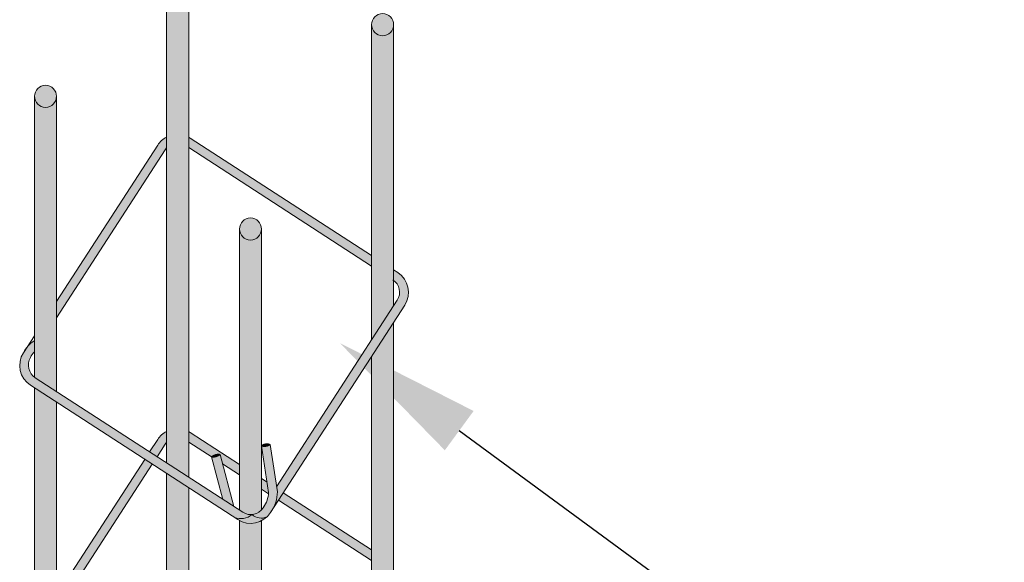
# Model space of a CAD drawing. Units: millimetres. Extents: x 2822 to 2935, y 2244 to 2448.
# Drawn here: x 2888 to 2891, y 2299 to 2300 of the extents above; entities that cross this region are included whole.
import ezdxf
from ezdxf import colors
from ezdxf.entities.mleader import LeaderData, LeaderLine
from ezdxf.math import Vec2, Vec3

# ---------------------------------------------------------------- set-up
doc = ezdxf.new("R2010")
doc.units = ezdxf.units.MM
for name, color, linetype, lineweight in [('P-0.10', 7, 'Continuous', 9), ('P-0.20', 7, 'Continuous', 20), ('P-0.30', 7, 'Continuous', 30)]:
    doc.layers.add(name, color=color, linetype=linetype, lineweight=lineweight)
doc.styles.get("Standard").update_dxf_attribs({"font": 'arial.ttf'})

# ---------------------------------------------------------------- blocks, each defined once
blk = doc.blocks.new('rtwwi56')
at = {"layer": 'P-0.10'}
h = blk.add_hatch(color=1, dxfattribs=at)
h.dxf.hatch_style = 1
h.set_gradient(color1=(132, 132, 132), one_color=1, tint=1, name='CYLINDER')
h.paths.add_polyline_path([(-0.04201581815959798, 1.136090299054104, -1), (-0.0570158181599254, 1.136090299054104), (-0.0570158181599254, 0.9473525331882229, 0.5607006242974286), (-0.04201581815959798, 0.9393631183470461)])
h = blk.add_hatch(color=1, dxfattribs=at)
h.dxf.hatch_style = 1
h.set_gradient(color1=(132, 132, 132), rotation=71.99999999999999, one_color=1, tint=1, name='SPHERICAL')
h.paths.add_polyline_path([(0.09729977898723519, 1.045909543154721, 1), (0.08229977898690777, 1.045909543154721, 1)])
h = blk.add_hatch(color=1, dxfattribs=at)
h.dxf.hatch_style = 1
h.set_gradient(color1=(132, 132, 132), one_color=1, tint=1, name='CYLINDER')
h.paths.add_polyline_path([(0.09729977898723519, 1.045909543154721, -1), (0.08229977898690777, 1.045909543154721), (0.08229977898690777, 0.8316200916437992), (0.09729977898723519, 0.8548015291921729)])
h.paths.add_polyline_path([(0.09729977898723519, 0.8437570442574724), (0.08229977898690777, 0.8205756067090988), (0.08229977898690777, 0.6316200916439811), (0.09729977898723519, 0.6548015291923548)])
h = blk.add_hatch(color=1, dxfattribs=at)
h.dxf.hatch_style = 1
h.set_gradient(color1=(132, 132, 132), rotation=71.99999999999999, one_color=1, tint=1, name='SPHERICAL')
h.paths.add_polyline_path([(-0.1318649683753392, 0.9972260679792271, 1), (-0.1468649683756666, 0.9972260679792271, 1)])
h = blk.add_hatch(color=1, dxfattribs=at)
h.dxf.hatch_style = 1
h.set_gradient(color1=(132, 132, 132), one_color=1, tint=1, name='CYLINDER')
h.paths.add_polyline_path([(-0.1318649683753392, 0.9972260679792271, -1), (-0.1468649683756666, 0.9972260679792271), (-0.1468649683756666, 0.8062943320423983, 0.01506736447259384), (-0.1463463473101001, 0.8059167515689296), (-0.1318649683753392, 0.7965462936940639)])
h = blk.add_hatch(color=1, dxfattribs=at)
h.dxf.hatch_style = 1
h.set_gradient(color1=(132, 132, 132), rotation=71.99999999999999, one_color=1, tint=1, name='CYLINDER')
h.paths.add_polyline_path([(-0.05804216150863795, 0.9607920910216308, -0.04201569695868754), (-0.05701581816038015, 0.9621191868809547), (-0.05701581816038015, 0.9695613870358102, 0.1301863072218269), (-0.06307955804231824, 0.9640516364129326), (-0.1318649683753392, 0.8577486568228778), (-0.1318649683753392, 0.8467041718877226)])
h = blk.add_hatch(color=1, dxfattribs=at)
h.dxf.hatch_style = 1
h.set_gradient(color1=(132, 132, 132), rotation=71.99999999999999, one_color=1, tint=1)
h.paths.add_polyline_path([(-0.04095437929163381, 0.9687925726320827, 0.01929435263137599), (-0.04201581815959798, 0.9694226830420121), (-0.04201581815959798, 0.9623328484931335), (0.08229977898690777, 0.8818920236590202), (0.08229977898690777, 0.8890385724303087)])
h = blk.add_hatch(color=1, dxfattribs=at)
h.dxf.hatch_style = 1
h.set_gradient(color1=(132, 132, 132), one_color=1, tint=1, name='CYLINDER')
h.paths.add_polyline_path([(-0.04201581815959798, 0.9393631183470461, -0.5607006244740955), (-0.05701581816038015, 0.9473525331936798), (-0.05701581816038015, 0.7481136953751957), (-0.04201581815959798, 0.738407653653212)])
h = blk.add_hatch(color=1, dxfattribs=at)
h.dxf.hatch_style = 1
h.set_gradient(color1=(132, 132, 132), rotation=71.99999999999999, one_color=1, tint=1, name='SPHERICAL')
h.paths.add_polyline_path([(0.007500000000163709, 0.9070453120798447, 1), (-0.007500000000163709, 0.9070453120798447, 1)])
h = blk.add_hatch(color=1, dxfattribs=at)
h.dxf.hatch_style = 1
h.set_gradient(color1=(132, 132, 132), one_color=1, tint=1, name='CYLINDER')
h.paths.add_polyline_path([(0.007500000000163709, 0.9070453120798447, -1), (-0.007500000000163709, 0.9070453120798447), (-0.007500000000163709, 0.7160735222469157), (-0.005299244403431658, 0.7146494805374459, 0.3657200876911552), (0.007500000000163709, 0.7162825833602255)])
h.paths.add_polyline_path([(0.007500000000163709, 0.7088418956136593, -0.2489066695456792), (-0.007500000000163709, 0.7089834113044162), (-0.007500000000163709, 0.5160735222470976), (-0.005299244403431658, 0.5146494805376278, 0.365720087691155), (0.007500000000163709, 0.5162825833604074)])
h = blk.add_hatch(color=1, dxfattribs=at)
h.dxf.hatch_style = 1
h.set_gradient(color1=(132, 132, 132), rotation=71.99999999999999, one_color=1, tint=1, name='CYLINDER')
edge = h.paths.add_edge_path()
edge.add_arc((-0.006771186710011534, 0.7291094159627391), 0.01911153808560295, 324.4548471772991, 329.7338088056907)
edge.add_line((0.009735317044487601, 0.7194768554622897), (0.008779062144640193, 0.7179990312461086))
edge = h.paths.add_edge_path()
edge.add_arc((-0.0060768312619075, 0.7288650023783703), 0.02439181840630605, 329.1886383178105, 359.2172154235439)
edge.add_line((0.01831271075434415, 0.7285317676196428), (0.01778539284487124, 0.7319176774230982))
edge.add_line((0.01778539284487124, 0.7319176774230982), (0.09979626317226575, 0.8586596686741359))
edge.add_arc((0.09140060228492075, 0.8640922443310046), 0.01000000000030523, 327.0943279891886, 413.8488339523154)
edge.add_line((0.09729977898723519, 0.8721668783314271), (0.09729977898723519, 0.8793325307087798))
edge.add_line((0.09729977898723519, 0.8793325307087798), (0.1000927233349103, 0.8775253017515752))
edge.add_arc((0.09140060228492075, 0.8640922443314594), 0.01600000000011158, -32.90567201071502, 57.09432799290403, ccw=False)
edge.add_line((0.1048336597045818, 0.8554001232805604), (0.01487228546693586, 0.7163711913726729))
h = blk.add_hatch(color=1, dxfattribs=at)
h.dxf.hatch_style = 1
h.set_gradient(color1=(132, 132, 132), rotation=71.99999999999999, one_color=1, tint=1)
h.paths.add_polyline_path([(-0.1463463473101001, 0.8059167515689296, -0.3868761523515208), (-0.149660009040872, 0.8198589050398368, -0.06068042783192118), (-0.1468649683756666, 0.8235397311914312), (-0.1468649683756666, 0.8313212580237632, 0.07931103906123291), (-0.1518102148352227, 0.8269246911436312), (-0.1543468290733472, 0.8230045335071736, 0.4142135623705966), (-0.1496058927041304, 0.8008793550366136), (-0.01088663682003244, 0.711118362693469, 0.2781185116703574), (0.00104476739807069, 0.7130867638379641, -0.167948544046353), (-0.005299244403431658, 0.7146494805374459)])
h = blk.add_hatch(color=1, dxfattribs=at)
h.dxf.hatch_style = 1
h.set_gradient(color1=(132, 132, 132), one_color=1, tint=1, name='CYLINDER')
h.paths.add_polyline_path([(-0.1318649683753392, 0.7893997449227754), (-0.1468649683756666, 0.7991057866443043), (-0.1468649683756666, 0.6062943320425802, 0.02750200559831035), (-0.1459020172314922, 0.605629239150403), (-0.1402107410226563, 0.6019465881950055), (-0.1318649683753392, 0.6033032078580618)])
h = blk.add_hatch(color=1, dxfattribs=at)
h.dxf.hatch_style = 1
h.set_gradient(color1=(132, 132, 132), rotation=71.99999999999999, one_color=1, tint=1, name='CYLINDER')
h.paths.add_polyline_path([(-0.05701581816038015, 0.7621191868811366), (-0.05701581816038015, 0.7695613870359921, 0.1301863072194498), (-0.06307955804231824, 0.7640516364131145), (-0.06855927881451862, 0.7555831160893831), (-0.06352188228220257, 0.7523235706953528), (-0.05804216150863795, 0.7607920910218127, -0.04201569695647446)])
h.paths.add_polyline_path([(-0.0667814276757781, 0.7472861741630368), (-0.0718188242085489, 0.7505457195570671), (-0.1318649683753392, 0.6577486568230597), (-0.1318649683753392, 0.6467041718879045)])
h.paths.add_polyline_path([(-0.1468649683756666, 0.6345672192746861), (-0.1518102148352227, 0.6269246911438131, -0.07931103906123302), (-0.1468649683756666, 0.6313212580239451)])
h = blk.add_hatch(color=1, dxfattribs=at)
h.dxf.hatch_style = 1
h.set_gradient(color1=(132, 132, 132), rotation=71.99999999999999, one_color=1, tint=1)
h.paths.add_polyline_path([(0.02230565483932878, 0.7278589372308488), (0.0190461094452985, 0.7228215406985328), (0.08229977898690777, 0.6818920236592021), (0.08229977898690777, 0.6890385724304906)])
edge = h.paths.add_edge_path()
edge.add_arc((-0.006771186710921029, 0.7291094159604654), 0.01911153808560294, 354.3297604318894, 356.8856527380613)
edge.add_line((0.01231212549282645, 0.728071108039785), (0.01122892340754333, 0.7350263517250823))
edge.add_line((0.01122892340754333, 0.7350263517250823), (0.007500000000163709, 0.7374392241363239))
edge.add_line((0.007500000000163709, 0.7374392241363239), (0.007500000000163709, 0.7302926753650354))
edge.add_line((0.007500000000163709, 0.7302926753650354), (0.01224683908048974, 0.727221140821257))
edge = h.paths.add_edge_path()
edge.add_line((-0.02644918602618418, 0.7522601564301112), (-0.02646000423465011, 0.752287557992986))
edge.add_line((-0.02646000423465011, 0.752287557992986), (-0.02646668682973541, 0.7523329905889113))
edge.add_line((-0.02646668682973541, 0.7523329905889113), (-0.02646316530763215, 0.7523809830927348))
edge.add_line((-0.02646316530763215, 0.7523809830927348), (-0.02644945203337556, 0.7524313669405274))
edge.add_line((-0.02644945203337556, 0.7524313669405274), (-0.02642559518108101, 0.752483965140982))
edge.add_line((-0.02642559518108101, 0.752483965140982), (-0.0263916785438596, 0.752538592957535))
edge.add_line((-0.0263916785438596, 0.752538592957535), (-0.0263478212600603, 0.7525950584927159))
edge.add_line((-0.0263478212600603, 0.7525950584927159), (-0.02629417737034601, 0.7526531634266576))
edge.add_line((-0.02629417737034601, 0.7526531634266576), (-0.02623093531656195, 0.752712703645102))
edge.add_line((-0.02623093531656195, 0.752712703645102), (-0.02615831722459916, 0.7527734700229303))
edge.add_line((-0.02615831722459916, 0.7527734700229303), (-0.02607657817134168, 0.7528352491149235))
edge.add_line((-0.02607657817134168, 0.7528352491149235), (-0.02598600526607697, 0.7528978239215576))
edge.add_line((-0.02598600526607697, 0.7528978239215576), (-0.02588691666096565, 0.752960974636153))
edge.add_line((-0.02588691666096565, 0.752960974636153), (-0.0257796604005307, 0.7530244794461396))
edge.add_line((-0.0257796604005307, 0.7530244794461396), (-0.02566461323294789, 0.7530881152874827))
edge.add_line((-0.02566461323294789, 0.7530881152874827), (-0.02554217925262492, 0.7531516586391263))
edge.add_line((-0.02554217925262492, 0.7531516586391263), (-0.02541278850958406, 0.7532148862997019))
edge.add_line((-0.02541278850958406, 0.7532148862997019), (-0.02527689552289303, 0.7532775761883386))
edge.add_line((-0.02527689552289303, 0.7532775761883386), (-0.02513497758536687, 0.7533395080945411))
edge.add_line((-0.02513497758536687, 0.7533395080945411), (-0.02498753319923708, 0.7534004644908237))
edge.add_line((-0.02498753319923708, 0.7534004644908237), (-0.02483508030536541, 0.7534602312389325))
edge.add_line((-0.02483508030536541, 0.7534602312389325), (-0.0246781543405632, 0.753518598446135))
edge.add_line((-0.0246781543405632, 0.753518598446135), (-0.0245173065977724, 0.7535753610495703))
edge.add_line((-0.0245173065977724, 0.7535753610495703), (-0.02435310194869089, 0.753630319711192))
edge.add_line((-0.02435310194869089, 0.753630319711192), (-0.02418611723351205, 0.7536832813739238))
edge.add_line((-0.02418611723351205, 0.7536832813739238), (-0.02401693899082602, 0.7537340599997151))
edge.add_line((-0.02401693899082602, 0.7537340599997151), (-0.02384616146264307, 0.7537824772202839))
edge.add_line((-0.02384616146264307, 0.7537824772202839), (-0.0236743844884586, 0.7538283629919533))
edge.add_line((-0.0236743844884586, 0.7538283629919533), (-0.02350221146116382, 0.7538715561163372))
edge.add_line((-0.02350221146116382, 0.7538715561163372), (-0.0233302471638126, 0.7539119048888097))
edge.add_line((-0.0233302471638126, 0.7539119048888097), (-0.02315909559001739, 0.753949267580083))
edge.add_line((-0.02315909559001739, 0.753949267580083), (-0.02298935794715362, 0.7539835129482526))
edge.add_line((-0.02298935794715362, 0.7539835129482526), (-0.02282163041491003, 0.7540145207121896))
edge.add_line((-0.02282163041491003, 0.7540145207121896), (-0.02265650215167625, 0.7540421819503536))
edge.add_line((-0.02265650215167625, 0.7540421819503536), (-0.02249455320679772, 0.7540663995036994))
edge.add_line((-0.02249455320679772, 0.7540663995036994), (-0.02233635239554133, 0.7540870883053685))
edge.add_line((-0.02233635239554133, 0.7540870883053685), (-0.02218245541234865, 0.7541041756894629))
edge.add_line((-0.02218245541234865, 0.7541041756894629), (-0.02203340283540456, 0.7541176016334248))
edge.add_line((-0.02203340283540456, 0.7541176016334248), (-0.02188971819623475, 0.7541273189794993))
edge.add_line((-0.02188971819623475, 0.7541273189794993), (-0.02175190621346701, 0.7541332935934406))
edge.add_line((-0.02175190621346701, 0.7541332935934406), (-0.0216204509729323, 0.7541355044886586))
edge.add_line((-0.0216204509729323, 0.7541355044886586), (-0.02149581415324064, 0.7541339439003423))
edge.add_line((-0.02149581415324064, 0.7541339439003423), (-0.02137843360833358, 0.7541286173086519))
edge.add_line((-0.02137843360833358, 0.7541286173086519), (-0.02126872163671578, 0.7541195434282599))
edge.add_line((-0.02126872163671578, 0.7541195434282599), (-0.02116706353808695, 0.754106754121949))
edge.add_line((-0.02116706353808695, 0.754106754121949), (-0.0210738164837494, 0.7540902943237597))
edge.add_line((-0.0210738164837494, 0.7540902943237597), (-0.02098930795909837, 0.7540702218439037))
edge.add_line((-0.02098930795909837, 0.7540702218439037), (-0.02091383480637887, 0.7540466071864103))
edge.add_line((-0.02091383480637887, 0.7540466071864103), (-0.02084766212419709, 0.7540195333012889))
edge.add_line((-0.02084766212419709, 0.7540195333012889), (-0.02079102236439212, 0.7539890952871247))
edge.add_line((-0.02079102236439212, 0.7539890952871247), (-0.0207441144502809, 0.7539554000536555))
edge.add_line((-0.0207441144502809, 0.7539554000536555), (-0.02070710316411351, 0.7539185659602481))
edge.add_line((-0.02070710316411351, 0.7539185659602481), (-0.02068011851179108, 0.7538787223925283))
edge.add_line((-0.02068011851179108, 0.7538787223925283), (-0.02066325526902801, 0.7538360092926268))
edge.add_line((-0.02066325526902801, 0.7538360092926268), (-0.01894527162176018, 0.7474046026791257))
edge.add_line((-0.01894527162176018, 0.7474046026791257), (-0.007500000000163709, 0.7399987170865643))
edge.add_line((-0.007500000000163709, 0.7399987170865643), (-0.007500000000163709, 0.7471452658578528))
edge.add_line((-0.007500000000163709, 0.7471452658578528), (-0.04095437957266768, 0.7687925727832408))
edge.add_arc((-0.04964650063175213, 0.7553595153653987), 0.01600000000281418, 57.09432796113702, 61.51571808089027)
edge.add_line((-0.04201581815959798, 0.769422683042194), (-0.04201581815959798, 0.7623328484933154))
edge.add_line((-0.04201581815959798, 0.7623328484933154), (-0.02644918602618418, 0.7522601564301112))
h = blk.add_hatch(color=1, dxfattribs=at)
h.dxf.hatch_style = 1
h.set_gradient(color1=(132, 132, 132), rotation=71.99999999999999, one_color=1, tint=1, name='SPHERICAL')
edge = h.paths.add_edge_path()
edge.add_ellipse((0.01034315349488679, 0.7602091002127054), major_axis=(0.002964266809898781, 0.0004616516880715681), ratio=0.280492460722785, start_angle=194.1175816998839, end_angle=359.9999999971824, ccw=False)
edge.add_line((0.007500000000163709, 0.7595585894532633), (0.007500000000163709, 0.7589697795856409))
edge.add_line((0.007500000000163709, 0.7589697795856409), (0.01231212549282645, 0.7280711080420588))
edge.add_arc((-0.006771186710921029, 0.7291094159622844), 0.01911153808560293, 324.4548471958415, 356.88565273942254, ccw=False)
edge.add_line((0.008779062147368677, 0.7179990312506561), (0.008528992141236813, 0.7176125657688317))
edge.add_arc((0.0001333312534370634, 0.7230451414247909), 0.01000000000014487, 275.2294017948978, 327.094327994979, ccw=False)
edge.add_arc((0.007377435697890178, 0.7200502361888539), 0.009412366067076756, 227.7162265210189, 293.434038234584)
edge.add_arc((0.0001333312529823161, 0.7230451414252457), 0.01600000000031527, 313.3701240715823, 327.0943279901697)
edge.add_line((0.01356638867309812, 0.7143530203743467), (0.01487228546784536, 0.7163711913735824))
edge.add_arc((-0.0060768312619075, 0.7288650023783703), 0.02439181840630605, 329.1886383207396, 359.2172154224758)
edge.add_line((0.01831271075434415, 0.728531767619188), (0.01331744000117396, 0.7606064153997067))
h = blk.add_hatch(color=1, dxfattribs=at)
h.dxf.hatch_style = 1
h.set_gradient(color1=(132, 132, 132), rotation=71.99999999999999, one_color=1, tint=1, name='SPHERICAL')
edge = h.paths.add_edge_path()
edge.add_ellipse((0.01034315349488679, 0.7602091002127054), major_axis=(0.002964266809898781, 0.0004616516880715681), ratio=0.280492460722785, start_angle=194.1175816998839, end_angle=359.9999999971824)
edge.add_ellipse((0.01034315349488679, 0.7602091002127054), major_axis=(0.002964266809898781, 0.0004616516880715681), ratio=0.280492460722785, start_angle=-2.817615225652352e-09, end_angle=160.8798280093779)
edge.add_line((0.007500000000163709, 0.7600452595511342), (0.007500000000163709, 0.7595585894532633))
h = blk.add_hatch(color=1, dxfattribs=at)
h.dxf.hatch_style = 1
h.set_gradient(color1=(132, 132, 132), rotation=71.99999999999999, one_color=1, tint=1, name='SPHERICAL')
edge = h.paths.add_edge_path()
edge.add_ellipse((-0.02356162975092957, 0.7530617836428064), major_axis=(0.002898374482915948, 0.0007742256493931175), ratio=0.2566829066384193, start_angle=204.0903114755243, end_angle=360)
edge.add_ellipse((-0.02356162975092957, 0.7530617836428064), major_axis=(0.002898374482915948, 0.0007742256493931175), ratio=0.2566829066384193, start_angle=4.259398829415942e-11, end_angle=180.0000000000426)
edge.add_ellipse((-0.02356162975092957, 0.7530617836428064), major_axis=(0.002898374482915948, 0.0007742256493931175), ratio=0.2566829066384193, start_angle=180.0000000000426, end_angle=182.0593045130577)
edge.add_line((-0.0264509912099129, 0.7522613245091634), (-0.02612644808868936, 0.7520513225708783))
h = blk.add_hatch(color=1, dxfattribs=at)
h.dxf.hatch_style = 1
h.set_gradient(color1=(132, 132, 132), rotation=71.99999999999999, one_color=1, tint=1, name='SPHERICAL')
edge = h.paths.add_edge_path()
edge.add_ellipse((-0.02356162975092957, 0.7530617836428064), major_axis=(0.002898374482915948, 0.0007742256493931175), ratio=0.2566829066384193, start_angle=204.0903114755243, end_angle=360, ccw=False)
edge.add_ellipse((-0.02356162975092957, 0.7530617836428064), major_axis=(0.002898374482915948, 0.0007742256493931175), ratio=0.2566829066384193, start_angle=182.0593045130577, end_angle=204.0903114755243, ccw=False)
edge.add_line((-0.02645414190328665, 0.7522656118985651), (-0.01872690996788151, 0.7233381126834502))
edge.add_line((-0.01872690996788151, 0.7233381126834502), (-0.01121876588240411, 0.7184798220337143))
edge.add_line((-0.01121876588240411, 0.7184798220337143), (-0.02064820152281754, 0.7537796544138473))
h = blk.add_hatch(color=1, dxfattribs=at)
h.dxf.hatch_style = 1
h.set_gradient(color1=(132, 132, 132), one_color=1, tint=1, name='CYLINDER')
h.paths.add_polyline_path([(-0.04201581815959798, 0.3312611048818326), (-0.05701581816038015, 0.3409671466033615), (-0.0570158181599254, 0.2290449869742588, 1), (-0.04201581815959798, 0.2290449869742588)])
h.paths.add_polyline_path([(-0.04201581815959798, 0.5312611048821054), (-0.05701581816038015, 0.5409671466036343), (-0.05701581816038015, 0.3481136953751047), (-0.04201581815959798, 0.3384076536531211)])
h.paths.add_polyline_path([(-0.04201581815959798, 0.7312611048819235), (-0.05701581816038015, 0.7409671466034524), (-0.05701581816038015, 0.5481136953753776), (-0.04201581815959798, 0.5384076536533939)])
h = blk.add_hatch(color=1, dxfattribs=at)
h.dxf.hatch_style = 1
h.set_gradient(color1=(132, 132, 132), rotation=71.99999999999999, one_color=1, tint=1, name='INVHEMISPHERICAL')
h.paths.add_polyline_path([(0.0111206681681324, 0.711414215944842, -0.2948746685142096), (0.00104476739807069, 0.7130867638379641, -0.2781185116698097), (-0.01088663682003244, 0.711118362693469), (-0.008558789797461941, 0.7096120840051299, 0.3456742347705506)])
for centre, radius, start, end in [((-0.006553463133514015, 0.721998085098221), 0.01171088185439948, 248.2836064630098, 310.4525406616011), ((0.007377435697890178, 0.7200502361888539), 0.009412366066890152, 227.716226523074, 293.4340382247703)]:
    blk.add_arc(centre, radius, start, end, dxfattribs=at)
at = {"layer": 'P-0.20'}
for p, q in [((-0.05701581816038015, 1.136090299054104), (-0.05701581816038015, 0.7481136953751957)), ((-0.04201581815959798, 1.136090299054104), (-0.04201581815959798, 0.738407653653212)), ((0.08229977898690777, 1.045909543154721), (0.08229977898690777, 0.8316200916437992)), ((0.09729977898723519, 1.045909543154721), (0.09729977898723519, 0.8548015291921729)), ((-0.1468649683756666, 0.9972260679792271), (-0.1468649683756666, 0.8062943320428531)), ((-0.1318649683753392, 0.9972260679792271), (-0.1318649683753392, 0.7965462936940639)), ((-0.007500000000163709, 0.9070453120798447), (-0.007500000000163709, 0.7160735222469157)), ((0.007500000000163709, 0.9070453120798447), (0.007500000000163709, 0.7162825833602255)), ((0.09729977898723519, 0.8437570442574724), (0.09729977898723519, 0.6548015291923548)), ((0.08229977898690777, 0.8205756067090988), (0.08229977898690777, 0.6316200916439811)), ((-0.1468649683756666, 0.7991057866443043), (-0.1468649683756666, 0.606294332043035)), ((-0.1318649683753392, 0.7893997449227754), (-0.1318649683753392, 0.6033032078585165)), ((0.01231212549237171, 0.7280711080438778), (0.007378886685728503, 0.7597474485237399)), ((0.01831271075525365, 0.7285317676137311), (0.01330742030449983, 0.7606707519003066)), ((-0.01872690996788151, 0.7233381126834502), (-0.02646000423419537, 0.7522875579938955)), ((-0.01121876588240411, 0.7184798220337143), (-0.02066325526811852, 0.7538360092912626)), ((-0.05701581816038015, 0.7409671466034524), (-0.05701581816038015, 0.5481136953753776)), ((-0.04201581815959798, 0.7312611048819235), (-0.04201581815959798, 0.5384076536533939)), ((-0.007500000000163709, 0.7089834113044162), (-0.007500000000163709, 0.5160735222470976)), ((0.007500000000163709, 0.708841895614114), (0.007500000000163709, 0.5162825833604074))]:
    blk.add_line(p, q, dxfattribs=at)
for points in [[(-0.05701581816038015, 0.9695613870358102, 0.1301863072037586), (-0.06307955804186349, 0.9640516364138421), (-0.1318649683753392, 0.8577486568228778)], [(0.08229977898690777, 0.8890385724303087), (-0.04095534457428585, 0.9687931971770922, 2.176861617691344e-05), (-0.04095554927334888, 0.9687933296190749, 0.01927257085060917), (-0.04201581815959798, 0.9694226830420121, 0.01929434752016667)], [(-0.05701581816038015, 0.9621191868809547, 0.04201569700748888), (-0.05804216150954744, 0.9607920910198118), (-0.1318649683753392, 0.8467041718877226)], [(-0.1468649683756666, 0.8345672192745042), (-0.1543468290733472, 0.8230045335071736, 0.4142135623679006), (-0.1496058927041304, 0.8008793550366136), (-0.008558789797461941, 0.7096120840051299, 0.4142135623679006), (0.01356638867309812, 0.7143530203743467), (0.1048336597050366, 0.8554001232810151, 0.4142135623679006), (0.100092723335365, 0.8775253017511204), (0.09729977898723519, 0.8793325307087798)], [(0.01778539284487124, 0.7319176774240077), (0.0997962631727205, 0.8586596686745906, 0.414213562373095), (0.09683317794133472, 0.8724879052188044)], [(-0.1496600220493747, 0.8198588815052972, 0.3868754264003874), (-0.1463463473101001, 0.8059167515689296), (-0.005299244403431658, 0.7146494805374459, 0.414213562373095), (0.008528992140782066, 0.7176125657679222), (0.00973531703948538, 0.7194768554550137)], [(-0.05701581816038015, 0.7695613870359921, 0.1301863072037586), (-0.06307955804186349, 0.764051636414024), (-0.06855927881451862, 0.7555831160893831)], [(-0.007500000000163709, 0.7471452658578528), (-0.04095437957084869, 0.768792572782786, 0.01929434752016667), (-0.04201581815959798, 0.769422683042194, 0.01929434752016667)], [(-0.05701581816038015, 0.7621191868811366, 0.04201569700878498), (-0.05804216150954744, 0.7607920910199937), (-0.06352188228220257, 0.7523235706953528)]]:
    blk.add_lwpolyline(points, format="xyb", dxfattribs=at)
for points in [[(0.08229977898690777, 0.8818920236590202), (-0.04201581815959798, 0.9623328484931335)], [(-0.02612644808868936, 0.7520513225708783), (-0.04201581815959798, 0.7623328484933154)], [(-0.0718188242085489, 0.7505457195570671), (-0.1318649683753392, 0.6577486568230597)], [(-0.0667814276757781, 0.7472861741630368), (-0.1318649683753392, 0.6467041718879045)], [(-0.007500000000163709, 0.7399987170865643), (-0.01894527162221493, 0.7474046026782162)], [(0.01122892340799808, 0.7350263517250823), (0.007500000000163709, 0.7374392241363239)], [(0.01224683908003499, 0.7272211408217117), (0.007500000000163709, 0.7302926753650354)], [(0.08229977898690777, 0.6890385724304906), (0.02230565483932878, 0.7278589372308488)], [(0.08229977898690777, 0.6818920236592021), (0.0190461094452985, 0.7228215406985328)]]:
    blk.add_lwpolyline(points, dxfattribs=at)
for centre in [(0.08979977898707148, 1.045909543154721), (-0.1393649683755029, 0.9972260679792271), (0, 0.9070453120798447)]:
    blk.add_circle(centre, 0.0075, dxfattribs=at)
for centre, radius, start, end in [((-0.1355661435600268, 0.8136328873083585), 0.02098909004197685, 122.5692753360471, 153.4805982900985), ((-0.1331535274680391, 0.81022630652933), 0.01911153808552507, 135.8437785700973, 149.7338087958081), ((-0.006771186710921029, 0.7291094159622844), 0.01911153808552507, 324.4548471847372, 356.8856527468216), ((-0.0060768312619075, 0.7288650023779155), 0.02439181840622454, 325.0000176601268, 359.2172154085931)]:
    blk.add_arc(centre, radius, start, end, dxfattribs=at)
at = {"layer": 'P-0.20', "extrusion": (0, 0, -1)}
for centre, major_axis, ratio in [((0.01034315349488679, 0.7602091002127054), (0.002964266809898781, 0.0004616516880715681), 0.280492460722785), ((-0.02356162975092957, 0.7530617836428064), (0.002898374482915948, 0.0007742256493931175), 0.2566829066384193)]:
    blk.add_ellipse(centre, major_axis=major_axis, ratio=ratio, dxfattribs=at)

msp = doc.modelspace()

# ---------------------------------------------------------------- block references
at = {"color": 1, "xscale": 3.724709236140015, "yscale": 3.724709236140015, "zscale": 3.724709236140015}
msp.add_blockref('rtwwi56', (2888.936696813204, 2296.05145472896), dxfattribs=at)

# ---------------------------------------------------------------- leaders
at = {"layer": 'P-0.30', "color": 5, "lineweight": 5}
ml = msp.add_multileader_mtext('Standard', dxfattribs=at)
ml.set_content('', color=5)
ml.set_leader_properties()
ml.build(insert=Vec2(0, 0))
ml.multileader.update_dxf_attribs({"text_right_attachment_type": 6, "dogleg_length": 0.36, "arrow_head_size": 0.3749999999997657})
ctx = ml.context
ctx.base_point, ctx.char_height, ctx.arrow_head_size, ctx.landing_gap_size, ctx.plane_origin = Vec3(2893.709766297782, 2297.904127295621), 0.3749999999997657, 0.3749999999997657, 0.1874999999998828, Vec3(2889.519282971613, 2294.998486302015)
ctx.right_attachment = 6
notes = []
notes.append((ctx, [(0, (1, 1, 0), (2890.850159908827, 2297.904127295621), (1, 0), 2.859606388955413, [(0, [(2889.162863650711, 2299.14152926751)], 0, [])])]))
ctx.mtext.insert, ctx.mtext.flow_direction = Vec3(2893.897266297782, 2298.091627295621), 5
for ctx, leaders in notes:
    for number, flags, end, landing, length, lines in leaders:
        leader = LeaderData()
        leader.index, (leader.has_last_leader_line, leader.has_dogleg_vector, leader.attachment_direction) = number, flags
        leader.last_leader_point, leader.dogleg_vector, leader.dogleg_length = Vec3(end), Vec3(landing), length
        for number, points, colour, breaks in lines:
            line = LeaderLine()
            line.index, line.vertices, line.color, line.breaks = number, Vec3.list(points), colors.encode_raw_color(colour), breaks
            leader.lines.append(line)
        ctx.leaders.append(leader)

doc.saveas('drawing.dxf')
